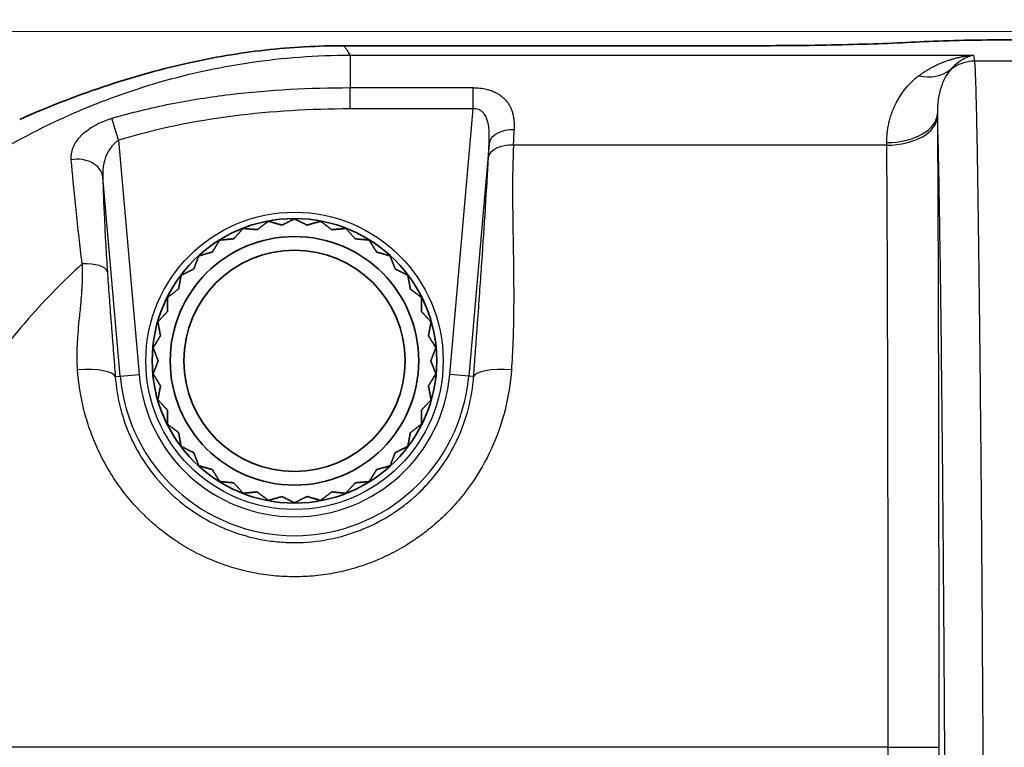
# Model space of a CAD drawing. Units: millimetres. Extents: x 43 to 3572, y 24 to 1710.
# Drawn here: x 1709 to 1748, y 1180 to 1209 of the extents above; entities that cross this region are included whole.
import ezdxf

# ---------------------------------------------------------------- set-up
doc = ezdxf.new("R2010")
doc.units = ezdxf.units.MM
doc.header["$LTSCALE"] = 3
doc.layers.get('Defpoints').update_dxf_attribs({"lineweight": 25})
for name, color, linetype, lineweight in [('Dimension (ISO)', 7, 'Continuous', 18), ('Dimension (ISO) @ 1', 7, 'Continuous', 18), ('Visible (ISO)', 7, 'Continuous', 35), ('Visible Narrow (ISO)', 7, 'Continuous', 25)]:
    doc.layers.add(name, color=color, linetype=linetype, lineweight=lineweight)
doc.styles.add('Note Text (TK)', font='txt')
doc.dimstyles.new('Default - Method 1b (TK)', dxfattribs={"dimscale": 3, "dimtxt": 2.5, "dimasz": 2.5, "dimexe": 1, "dimexo": 1.5, "dimgap": 1, "dimtad": 1, "dimtoh": 1, "dimrnd": 1e-08, "dimdsep": 46, "dimtxsty": 'Note Text (TK)', "dimcen": 0.09, "dimdle": 5, "dimclrd": 100, "dimclre": 100, "dimclrt": 7, "dimadec": 1, "dimazin": 1, "dimtfac": 1, "dimtmove": 0, "dimatfit": 3, "dimfxl": 0, "dimtolj": 1, "dimlwd": -1, "dimlwe": -1, "dimarcsym": 0})

# ---------------------------------------------------------------- blocks, each defined once
blk = doc.blocks.new('*D27')
at = {"layer": 'Defpoints', "color": 0, "transparency": 16777216}
for p in [(2111.125, 1306.914), (1685.835, 1150.914), (2111.125, 1150.914)]:
    blk.add_point(p, dxfattribs=at)
at = {"layer": 'Dimension (ISO)', "color": 100, "transparency": 16777216}
for p, q in [((1685.835, 1159.914), (1685.835, 1312.914)), ((2111.125, 1159.914), (2111.125, 1312.914)), ((1700.835, 1306.914), (2096.125, 1306.914))]:
    blk.add_line(p, q, dxfattribs=at)
for points in [[(1700.835, 1309.414), (1700.835, 1304.414), (1685.835, 1306.914)], [(2096.125, 1309.414), (2096.125, 1304.414), (2111.125, 1306.914)]]:
    blk.add_solid(points, dxfattribs=at)
at = {"layer": 'Dimension (ISO)', "color": 7, "transparency": 16777216, "insert": (1883.054, 1320.414), "char_height": 15, "attachment_point": 4, "style": 'Note Text (TK)'}
blk.add_mtext('\\A1;425', dxfattribs=at)
blk = doc.blocks.new('*D28')
at = {"layer": 'Defpoints', "color": 0, "transparency": 16777216}
for p in [(1802.992, 1208.998), (1620.122, 882.643), (1734.122, 882.643)]:
    blk.add_point(p, dxfattribs=at)
at = {"layer": 'Dimension (ISO)', "color": 100, "transparency": 16777216}
for p, q in [((1793.992, 1208.998), (1614.122, 1208.998)), ((1620.122, 1193.998), (1620.122, 897.643)), ((1725.122, 882.643), (1614.122, 882.643))]:
    blk.add_line(p, q, dxfattribs=at)
for points in [[(1617.622, 1193.998), (1622.622, 1193.998), (1620.122, 1208.998)], [(1617.622, 897.643), (1622.622, 897.643), (1620.122, 882.643)]]:
    blk.add_solid(points, dxfattribs=at)
at = {"layer": 'Dimension (ISO)', "color": 7, "transparency": 16777216, "insert": (1606.622, 1030.607), "char_height": 15, "attachment_point": 4, "rotation": 90, "style": 'Note Text (TK)'}
blk.add_mtext('\\A1;326', dxfattribs=at)

msp = doc.modelspace()

# ---------------------------------------------------------------- linework, layer by layer
at = {"layer": 'Visible (ISO)'}
for p, q in [((1738.005, 1208.43), (1721.573, 1208.43)), ((1751.302, 1208.663), (1748.085, 1208.663)), ((1719.007, 1190.306), (1719.072, 1190.325))]:
    msp.add_line(p, q, dxfattribs=at)
for radius in [5.715, 4.991, 4.445]:
    msp.add_circle((1719.578, 1195.775), radius, dxfattribs=at)
msp.add_ellipse((1746.647, 1206.379), major_axis=(1.269, 0.052), ratio=0.998156, start_param=2.230036, end_param=2.230046, dxfattribs=at)
for points, knots in [([(1721.573, 1208.43), (1720.509, 1208.43), (1719.446, 1208.37), (1717.349, 1208.135), (1716.317, 1207.961), (1715.297, 1207.731)], [0, 0, 0, 0, 0.3192165, 0.3192165, 0.6328938, 0.6328938, 0.6328938, 0.6328938]), ([(1744.69, 1208.584), (1743.78, 1208.535), (1742.718, 1208.496), (1740.439, 1208.443), (1739.223, 1208.43), (1738.005, 1208.43)], [-0.7311272, -0.7311272, -0.7311272, -0.7311272, -0.3654918, -0.3654918, 0, 0, 0, 0]), ([(1748.085, 1208.663), (1747.466, 1208.663), (1746.849, 1208.656), (1745.692, 1208.629), (1745.153, 1208.609), (1744.69, 1208.584)], [-0.3712295, -0.3712295, -0.3712295, -0.3712295, -0.1856428, -0.1856428, 0, 0, 0, 0]), ([(1715.297, 1207.731), (1714.675, 1207.592), (1714.062, 1207.435), (1713.458, 1207.263), (1712.854, 1207.091), (1712.252, 1206.901), (1711.674, 1206.703), (1710.518, 1206.307), (1709.476, 1205.888), (1708.542, 1205.47)], [0, 0, 0, 0, 0.25, 0.25, 0.25, 0.5, 0.5, 0.5, 1, 1, 1, 1])]:
    msp.add_open_spline(points, degree=3, knots=knots, dxfattribs=at)
for points, weights in [([(1718.134, 1201.082), (1718.329, 1201.229), (1718.53, 1201.381)], [1.19856648097, 1.18842612094, 1.1760640068]), ([(1718.53, 1201.381), (1718.807, 1201.302), (1719.073, 1201.226)], [1.1760640068, 1.19019705442, 1.20142619881]), ([(1719.134, 1201.257), (1719.352, 1201.365), (1719.578, 1201.478)], [1.19856648097, 1.18842612094, 1.1760640068]), ([(1719.578, 1201.478), (1719.836, 1201.349), (1720.083, 1201.226)], [1.1760640068, 1.19019705442, 1.20142619881]), ([(1720.149, 1201.245), (1720.383, 1201.312), (1720.626, 1201.381)], [1.19856648097, 1.18842612094, 1.1760640068]), ([(1720.626, 1201.381), (1720.855, 1201.207), (1721.076, 1201.04)], [1.1760640068, 1.19019705442, 1.20142619881]), ([(1717.184, 1200.726), (1717.348, 1200.906), (1717.518, 1201.093)], [1.19856648097, 1.18842612094, 1.1760640068]), ([(1717.518, 1201.093), (1717.805, 1201.066), (1718.08, 1201.041)], [1.1760640068, 1.19019705442, 1.20142619881]), ([(1718.134, 1201.082), (1718.107, 1201.061), (1718.08, 1201.041)], [1.19860037906, 1.20003688585, 1.2014287925]), ([(1719.134, 1201.257), (1719.103, 1201.241), (1719.073, 1201.226)], [1.19860037906, 1.20003688585, 1.2014287925]), ([(1720.149, 1201.245), (1720.116, 1201.235), (1720.083, 1201.226)], [1.19860037906, 1.20003688585, 1.2014287925]), ([(1721.144, 1201.047), (1721.11, 1201.044), (1721.076, 1201.04)], [1.19860037906, 1.20003688585, 1.2014287925]), ([(1721.144, 1201.047), (1721.386, 1201.069), (1721.638, 1201.093)], [1.19856648097, 1.18842612094, 1.1760640068]), ([(1721.638, 1201.093), (1721.832, 1200.88), (1722.018, 1200.675)], [1.1760640068, 1.19019705442, 1.20142619881]), ([(1716.315, 1200.202), (1716.443, 1200.409), (1716.576, 1200.624)], [1.19856648097, 1.18842612094, 1.1760640068]), ([(1716.576, 1200.624), (1716.863, 1200.65), (1717.138, 1200.676)], [1.1760640068, 1.19019705442, 1.20142619881]), ([(1717.184, 1200.726), (1717.161, 1200.701), (1717.138, 1200.676)], [1.19860037906, 1.20003688585, 1.2014287925]), ([(1722.086, 1200.669), (1722.052, 1200.672), (1722.018, 1200.675)], [1.19860037906, 1.20003688585, 1.2014287925]), ([(1722.086, 1200.669), (1722.328, 1200.647), (1722.58, 1200.624)], [1.19856648097, 1.18842612094, 1.1760640068]), ([(1722.58, 1200.624), (1722.731, 1200.379), (1722.877, 1200.144)], [1.1760640068, 1.19019705442, 1.20142619881]), ([(1715.736, 1199.989), (1716.013, 1200.068), (1716.279, 1200.144)], [1.1760640068, 1.19019705442, 1.20142619881]), ([(1716.315, 1200.202), (1716.297, 1200.173), (1716.279, 1200.144)], [1.19860037906, 1.20003688585, 1.2014287925]), ([(1722.942, 1200.125), (1722.91, 1200.134), (1722.877, 1200.144)], [1.19860037906, 1.20003688585, 1.2014287925]), ([(1722.942, 1200.125), (1723.177, 1200.059), (1723.419, 1199.989)], [1.19856648097, 1.18842612095, 1.1760640068]), ([(1715.557, 1199.527), (1715.645, 1199.754), (1715.736, 1199.989)], [1.19856648097, 1.18842612094, 1.1760640068]), ([(1723.419, 1199.989), (1723.523, 1199.721), (1723.623, 1199.463)], [1.1760640068, 1.19019705442, 1.20142619881]), ([(1715.027, 1199.212), (1715.285, 1199.34), (1715.533, 1199.464)], [1.1760640068, 1.19019705442, 1.20142619881]), ([(1715.557, 1199.527), (1715.545, 1199.495), (1715.533, 1199.464)], [1.19860037906, 1.20003688585, 1.2014287925]), ([(1723.684, 1199.433), (1723.654, 1199.448), (1723.623, 1199.463)], [1.19860037906, 1.20003688585, 1.2014287925]), ([(1723.684, 1199.433), (1723.902, 1199.324), (1724.128, 1199.212)], [1.19856648097, 1.18842612095, 1.1760640068]), ([(1714.936, 1198.724), (1714.981, 1198.964), (1715.027, 1199.212)], [1.19856648097, 1.18842612094, 1.1760640068]), ([(1724.128, 1199.212), (1724.181, 1198.929), (1724.232, 1198.657)], [1.1760640068, 1.19019705442, 1.20142619881]), ([(1714.473, 1198.317), (1714.703, 1198.491), (1714.924, 1198.657)], [1.1760640068, 1.19019705442, 1.20142619881]), ([(1714.936, 1198.724), (1714.93, 1198.691), (1714.924, 1198.657)], [1.19860037906, 1.20003688585, 1.2014287925]), ([(1724.287, 1198.616), (1724.259, 1198.636), (1724.232, 1198.657)], [1.19860037906, 1.20003688585, 1.2014287925]), ([(1724.287, 1198.616), (1724.481, 1198.469), (1724.682, 1198.317)], [1.19856648097, 1.18842612094, 1.1760640068]), ([(1714.473, 1197.821), (1714.473, 1198.065), (1714.473, 1198.317)], [1.19856648097, 1.18842612095, 1.1760640068]), ([(1724.682, 1198.317), (1724.682, 1198.029), (1724.682, 1197.752)], [1.1760640068, 1.19019705442, 1.20142619881]), ([(1714.093, 1197.336), (1714.287, 1197.549), (1714.473, 1197.753)], [1.1760640068, 1.19019705442, 1.20142619881]), ([(1714.473, 1197.821), (1714.473, 1197.787), (1714.473, 1197.753)], [1.19860037906, 1.20003688585, 1.2014287925]), ([(1724.728, 1197.702), (1724.705, 1197.727), (1724.682, 1197.752)], [1.19860037906, 1.20003688585, 1.2014287925]), ([(1724.728, 1197.702), (1724.892, 1197.522), (1725.062, 1197.336)], [1.19856648097, 1.18842612094, 1.1760640068]), ([(1714.184, 1196.848), (1714.139, 1197.088), (1714.093, 1197.336)], [1.19856648097, 1.18842612094, 1.1760640068]), ([(1725.062, 1197.336), (1725.009, 1197.053), (1724.959, 1196.781)], [1.1760640068, 1.19019705442, 1.20142619881]), ([(1713.9, 1196.301), (1714.051, 1196.546), (1714.197, 1196.782)], [1.1760640068, 1.19019705442, 1.20142619881]), ([(1714.184, 1196.848), (1714.191, 1196.815), (1714.197, 1196.782)], [1.19860037906, 1.20003688585, 1.2014287925]), ([(1724.995, 1196.723), (1724.977, 1196.752), (1724.959, 1196.781)], [1.19860037906, 1.20003688585, 1.2014287925]), ([(1724.995, 1196.723), (1725.123, 1196.516), (1725.256, 1196.301)], [1.19856648097, 1.18842612095, 1.1760640068]), ([(1714.079, 1195.839), (1713.991, 1196.066), (1713.9, 1196.301)], [1.19856648097, 1.18842612094, 1.1760640068]), ([(1725.256, 1196.301), (1725.152, 1196.033), (1725.052, 1195.775)], [1.1760640068, 1.19019705442, 1.20142619881]), ([(1713.9, 1195.249), (1714.004, 1195.518), (1714.104, 1195.776)], [1.1760640068, 1.19019705442, 1.20142619881]), ([(1714.079, 1195.839), (1714.091, 1195.807), (1714.104, 1195.776)], [1.19860037906, 1.20003688585, 1.2014287925]), ([(1725.077, 1195.712), (1725.064, 1195.743), (1725.052, 1195.775)], [1.19860037906, 1.20003688585, 1.2014287925]), ([(1725.077, 1195.712), (1725.165, 1195.485), (1725.256, 1195.249)], [1.19856648097, 1.18842612095, 1.1760640068]), ([(1714.161, 1194.828), (1714.033, 1195.035), (1713.9, 1195.249)], [1.19856648097, 1.18842612095, 1.1760640068]), ([(1725.256, 1195.249), (1725.104, 1195.004), (1724.959, 1194.769)], [1.1760640068, 1.19019705442, 1.20142619881]), ([(1714.093, 1194.215), (1714.146, 1194.498), (1714.197, 1194.77)], [1.1760640068, 1.19019705442, 1.20142619881]), ([(1714.161, 1194.828), (1714.179, 1194.799), (1714.197, 1194.77)], [1.19860037906, 1.20003688585, 1.2014287925]), ([(1724.971, 1194.702), (1724.965, 1194.736), (1724.959, 1194.769)], [1.19860037906, 1.20003688585, 1.2014287925]), ([(1724.971, 1194.702), (1725.016, 1194.463), (1725.062, 1194.215)], [1.19856648097, 1.18842612094, 1.1760640068]), ([(1714.427, 1193.848), (1714.263, 1194.028), (1714.093, 1194.215)], [1.19856648097, 1.18842612094, 1.1760640068]), ([(1725.062, 1194.215), (1724.868, 1194.002), (1724.682, 1193.798)], [1.1760640068, 1.19019705442, 1.20142619881]), ([(1714.427, 1193.848), (1714.45, 1193.823), (1714.473, 1193.798)], [1.19860037906, 1.20003688585, 1.2014287925]), ([(1714.473, 1193.234), (1714.473, 1193.522), (1714.473, 1193.798)], [1.1760640068, 1.19019705442, 1.20142619881]), ([(1724.682, 1193.729), (1724.682, 1193.764), (1724.682, 1193.798)], [1.19860037906, 1.20003688585, 1.2014287925]), ([(1724.682, 1193.729), (1724.682, 1193.486), (1724.682, 1193.234)], [1.19856648097, 1.18842612095, 1.1760640068]), ([(1714.869, 1192.935), (1714.675, 1193.081), (1714.473, 1193.234)], [1.19856648097, 1.18842612094, 1.1760640068]), ([(1724.682, 1193.234), (1724.452, 1193.06), (1724.232, 1192.893)], [1.1760640068, 1.19019705442, 1.20142619881]), ([(1714.869, 1192.935), (1714.896, 1192.914), (1714.923, 1192.894)], [1.19860037906, 1.20003688585, 1.2014287925]), ([(1715.027, 1192.339), (1714.974, 1192.622), (1714.923, 1192.894)], [1.1760640068, 1.19019705442, 1.20142619881]), ([(1724.219, 1192.826), (1724.175, 1192.587), (1724.128, 1192.339)], [1.19856648097, 1.18842612094, 1.1760640068]), ([(1724.219, 1192.826), (1724.225, 1192.86), (1724.232, 1192.893)], [1.19860037906, 1.20003688585, 1.2014287925]), ([(1715.471, 1192.118), (1715.253, 1192.226), (1715.027, 1192.339)], [1.19856648097, 1.18842612094, 1.1760640068]), ([(1724.128, 1192.339), (1723.87, 1192.21), (1723.623, 1192.087)], [1.1760640068, 1.19019705442, 1.20142619881]), ([(1715.471, 1192.118), (1715.502, 1192.103), (1715.532, 1192.088)], [1.19860037906, 1.20003688585, 1.2014287925]), ([(1715.736, 1191.561), (1715.632, 1191.83), (1715.532, 1192.088)], [1.1760640068, 1.19019705442, 1.20142619881]), ([(1723.598, 1192.024), (1723.511, 1191.797), (1723.419, 1191.561)], [1.19856648097, 1.18842612094, 1.1760640068]), ([(1723.598, 1192.024), (1723.611, 1192.055), (1723.623, 1192.087)], [1.19860037906, 1.20003688585, 1.2014287925]), ([(1716.213, 1191.426), (1715.979, 1191.492), (1715.736, 1191.561)], [1.19856648097, 1.18842612094, 1.1760640068]), ([(1716.213, 1191.426), (1716.246, 1191.416), (1716.279, 1191.407)], [1.19860037906, 1.20003688585, 1.2014287925]), ([(1723.419, 1191.561), (1723.142, 1191.482), (1722.876, 1191.407)], [1.1760640068, 1.19019705442, 1.20142619881]), ([(1716.576, 1190.927), (1716.424, 1191.172), (1716.279, 1191.407)], [1.1760640068, 1.19019705442, 1.20142619881]), ([(1722.841, 1191.349), (1722.712, 1191.142), (1722.58, 1190.927)], [1.19856648097, 1.18842612094, 1.1760640068]), ([(1722.841, 1191.349), (1722.858, 1191.378), (1722.876, 1191.407)], [1.19860037906, 1.20003688585, 1.2014287925]), ([(1717.07, 1190.881), (1716.827, 1190.904), (1716.576, 1190.927)], [1.19856648097, 1.18842612094, 1.1760640068]), ([(1717.07, 1190.881), (1717.103, 1190.878), (1717.137, 1190.875)], [1.19860037906, 1.20003688585, 1.2014287925]), ([(1717.518, 1190.458), (1717.324, 1190.671), (1717.137, 1190.875)], [1.1760640068, 1.19019705442, 1.20142619881]), ([(1721.972, 1190.825), (1721.808, 1190.645), (1721.638, 1190.458)], [1.19856648097, 1.18842612094, 1.1760640068]), ([(1721.972, 1190.825), (1721.995, 1190.85), (1722.017, 1190.875)], [1.19860037906, 1.20003688585, 1.2014287925]), ([(1722.58, 1190.927), (1722.293, 1190.901), (1722.017, 1190.875)], [1.1760640068, 1.19019705442, 1.20142619881]), ([(1718.012, 1190.504), (1717.769, 1190.481), (1717.518, 1190.458)], [1.19856648097, 1.18842612094, 1.1760640068]), ([(1718.012, 1190.504), (1718.045, 1190.507), (1718.079, 1190.51)], [1.19860037906, 1.20003688585, 1.2014287925]), ([(1718.53, 1190.17), (1718.3, 1190.344), (1718.079, 1190.51)], [1.1760640068, 1.19019705442, 1.20142619881]), ([(1719.007, 1190.306), (1718.773, 1190.239), (1718.53, 1190.17)], [1.19859993191, 1.18844651465, 1.1760640068]), ([(1719.007, 1190.306), (1719.007, 1190.306), (1719.007, 1190.306)], [1.19180511566, 1.19180240178, 1.19179968412]), ([(1719.578, 1190.073), (1719.32, 1190.201), (1719.072, 1190.325)], [1.1760640068, 1.19019705442, 1.20142619881]), ([(1720.022, 1190.294), (1719.804, 1190.185), (1719.578, 1190.073)], [1.19856648097, 1.18842612094, 1.1760640068]), ([(1720.022, 1190.294), (1720.052, 1190.309), (1720.082, 1190.325)], [1.19860037906, 1.20003688585, 1.2014287925]), ([(1720.626, 1190.17), (1720.348, 1190.249), (1720.082, 1190.325)], [1.1760640068, 1.19019705442, 1.20142619881]), ([(1721.021, 1190.469), (1720.827, 1190.322), (1720.626, 1190.17)], [1.19856648097, 1.18842612094, 1.1760640068]), ([(1721.021, 1190.469), (1721.048, 1190.49), (1721.075, 1190.51)], [1.19860037906, 1.20003688585, 1.2014287925]), ([(1721.638, 1190.458), (1721.351, 1190.485), (1721.075, 1190.51)], [1.1760640068, 1.19019705442, 1.20142619881])]:
    msp.add_rational_spline(points, weights, degree=2, dxfattribs=at)
at = {"layer": 'Visible Narrow (ISO)'}
for p, q in [((1721.809, 1208.052), (1721.809, 1206.746)), ((1721.809, 1208.052), (1746.851, 1208.052)), ((1746.851, 1208.052), (1746.886, 1207.809)), ((1751.063, 1207.809), (1746.886, 1207.809)), ((1721.809, 1205.89), (1721.809, 1206.746)), ((1721.809, 1206.746), (1726.748, 1206.746)), ((1726.748, 1205.89), (1726.748, 1206.746)), ((1726.748, 1205.89), (1721.809, 1205.89)), ((1725.816, 1195.23), (1726.748, 1205.89)), ((1712.517, 1204.632), (1712.249, 1205.515)), ((1712.517, 1204.632), (1713.34, 1195.23)), ((1727.39, 1204.494), (1726.574, 1195.163)), ((1743.366, 1204.436), (1728.375, 1204.436)), ((1712.582, 1195.163), (1711.883, 1203.152)), ((1712.381, 1195.146), (1712.582, 1195.163)), ((1712.582, 1195.163), (1713.34, 1195.23)), ((1726.574, 1195.163), (1725.816, 1195.23)), ((1726.774, 1195.146), (1726.574, 1195.163)), ((1743.42, 1180.254), (1700.54, 1180.254)), ((1743.42, 1177.679), (1743.42, 1180.254)), ((1743.42, 1180.254), (1745.452, 1180.254)), ((1745.452, 1180.254), (1745.452, 1177.679))]:
    msp.add_line(p, q, dxfattribs=at)
msp.add_circle((1719.578, 1195.775), 5.969, dxfattribs=at)
for centre, radius, start, end in [((1720.743, 1181.248), 20.594, 118.0396, 118.04), ((1719.578, 1195.775), 7.023, 185, 355), ((1719.578, 1195.775), 6.262, 185, 355)]:
    msp.add_arc(centre, radius, start, end, dxfattribs=at)
for centre, major_axis, ratio, start_param, end_param in [((1746.886, 1206.288), (1.509, 0.215), 0.998097, 1.429336, 2.111619), ((1744.644, 1209.042), (1.397, -1.476), 0.814984, 5.423272, 6.191832), ((1743.365, 1205.713), (2.032, 0.013), 0.578771, 4.708804, 6.272484), ((1743.366, 1205.587), (2.032, 0.012), 0.566718, 4.708987, 6.272594), ((1728.401, 1204.406), (-1.015, 0.044), 0.640425, 4.740291, 6.214989), ((1727.696, 1199.736), (-0.641, -8.333), 0.046044, 2.173546, 2.266858), ((1726.686, 1199.83), (0.64, 7.312), 0.052336, 5.31521, 5.408603), ((1728.375, 1203.86), (-1.015, 0.052), 0.566219, 4.741429, 6.219648), ((1710.872, 1203.063), (1.016, 0.019), 0.792872, 0.085989, 1.812147), ((1711.052, 1199.273), (1.014, 0.066), 0.385715, 0.056756, 1.545557), ((1710.865, 1195.013), (1.52, 0.111), 0.264885, 0.054301, 1.551462), ((1728.29, 1195.013), (-1.52, 0.111), 0.264885, 4.731723, 6.228884)]:
    msp.add_ellipse(centre, major_axis=major_axis, ratio=ratio, start_param=start_param, end_param=end_param, dxfattribs=at)
for points in [[(1721.573, 1208.43), (1721.652, 1208.304), (1721.731, 1208.178), (1721.809, 1208.052)], [(1745.397, 1205.713), (1745.398, 1205.671), (1745.398, 1205.629), (1745.398, 1205.587)], [(1743.366, 1204.436), (1743.366, 1204.47), (1743.366, 1204.503), (1743.365, 1204.537)]]:
    msp.add_open_spline(points, degree=3, dxfattribs=at)
for points, knots in [([(1696.269, 1191.685), (1696.85, 1192.904), (1697.51, 1194.071), (1698.615, 1195.747), (1699.003, 1196.293), (1699.817, 1197.36), (1700.242, 1197.878), (1701.56, 1199.377), (1702.499, 1200.307), (1703.998, 1201.602), (1704.512, 1202.017), (1705.573, 1202.812), (1706.119, 1203.194), (1707.8, 1204.28), (1708.96, 1204.919), (1710.763, 1205.753), (1711.374, 1206.01), (1712.617, 1206.482), (1713.251, 1206.697), (1715.179, 1207.274), (1716.48, 1207.562), (1719.118, 1207.951), (1720.455, 1208.051), (1721.809, 1208.052)], [0, 0, 0, 0, 0.00403553, 0.00403553, 0.0060533, 0.0060533, 0.00807106, 0.00807106, 0.01210659, 0.01210659, 0.01412436, 0.01412436, 0.01614212, 0.01614212, 0.02017765, 0.02017765, 0.02219542, 0.02219542, 0.02421318, 0.02421318, 0.02824871, 0.02824871, 0.03228424, 0.03228424, 0.03228424, 0.03228424]), ([(1744.644, 1207.216), (1744.684, 1207.247), (1744.745, 1207.292), (1744.821, 1207.343), (1744.853, 1207.365), (1744.875, 1207.38), (1744.887, 1207.387), (1744.939, 1207.421), (1745.003, 1207.46), (1745.081, 1207.505), (1745.115, 1207.524), (1745.137, 1207.537), (1745.15, 1207.544), (1745.203, 1207.573), (1745.269, 1207.607), (1745.349, 1207.645), (1745.383, 1207.662), (1745.407, 1207.672), (1745.419, 1207.678), (1745.474, 1207.703), (1745.541, 1207.732), (1745.623, 1207.764), (1745.658, 1207.778), (1745.682, 1207.787), (1745.695, 1207.792), (1745.75, 1207.813), (1745.819, 1207.837), (1745.902, 1207.864), (1745.944, 1207.877), (1745.963, 1207.882), (1745.975, 1207.886), (1745.982, 1207.888), (1746.031, 1207.903), (1746.1, 1207.922), (1746.185, 1207.943), (1746.229, 1207.953), (1746.247, 1207.957), (1746.26, 1207.96), (1746.268, 1207.962), (1746.315, 1207.973), (1746.361, 1207.982), (1746.433, 1207.996), (1746.47, 1208.002), (1746.515, 1208.01), (1746.538, 1208.014), (1746.548, 1208.015), (1746.555, 1208.016), (1746.559, 1208.017), (1746.583, 1208.021), (1746.617, 1208.026), (1746.66, 1208.031), (1746.683, 1208.034), (1746.695, 1208.036), (1746.7, 1208.036), (1746.703, 1208.037), (1746.705, 1208.037), (1746.738, 1208.041), (1746.787, 1208.046), (1746.851, 1208.052)], [0, 0, 0, 0, 0.0625, 0.09375, 0.109375, 0.109375, 0.125, 0.125, 0.1875, 0.21875, 0.234375, 0.234375, 0.25, 0.25, 0.3125, 0.34375, 0.359375, 0.359375, 0.375, 0.375, 0.4375, 0.46875, 0.484375, 0.484375, 0.5, 0.5, 0.5625, 0.59375, 0.609375, 0.617188, 0.617188, 0.625, 0.625, 0.6875, 0.71875, 0.734375, 0.742188, 0.742188, 0.75, 0.75, 0.8125, 0.8125, 0.84375, 0.859375, 0.867188, 0.871094, 0.871094, 0.875, 0.875, 0.90625, 0.921875, 0.929688, 0.933594, 0.935547, 0.935547, 0.9375, 0.9375, 1, 1, 1, 1]), ([(1746.851, 1208.052), (1746.69, 1208.011), (1746.528, 1207.943), (1746.216, 1207.751), (1746.064, 1207.626), (1745.925, 1207.468)], [-0.000020561, -0.000020561, -0.000020561, -0.000020561, 0.002035355, 0.002035355, 0.004091271, 0.004091271, 0.004091271, 0.004091271]), ([(1746.886, 1207.809), (1746.886, 1207.804), (1746.887, 1207.799), (1746.888, 1207.788), (1746.89, 1207.77), (1746.895, 1207.72), (1746.899, 1207.666), (1746.907, 1207.54), (1746.912, 1207.435), (1746.927, 1207.062), (1746.937, 1206.735), (1746.958, 1205.949), (1746.968, 1205.49), (1746.987, 1204.464), (1746.997, 1203.902), (1747.016, 1202.713), (1747.025, 1202.084), (1747.044, 1200.777), (1747.053, 1200.098), (1747.079, 1197.98), (1747.097, 1196.46), (1747.121, 1194.006), (1747.129, 1193.158), (1747.145, 1191.403), (1747.153, 1190.495), (1747.175, 1187.695), (1747.189, 1185.734), (1747.215, 1181.642), (1747.227, 1179.504), (1747.249, 1175.111), (1747.259, 1172.851), (1747.268, 1170.535)], [-0.00000006, -0.00000006, -0.00000006, -0.00000006, 0.00023698, 0.00023698, 0.00047402, 0.00094811, 0.00189627, 0.00189627, 0.0037926, 0.0037926, 0.00758527, 0.00758527, 0.01137793, 0.01137793, 0.0151706, 0.0151706, 0.01896326, 0.01896326, 0.02275593, 0.02275593, 0.03034125, 0.03034125, 0.03413392, 0.03413392, 0.03792658, 0.03792658, 0.04551191, 0.04551191, 0.05309724, 0.05309724, 0.06068257, 0.06068257, 0.06068257, 0.06068257]), ([(1745.925, 1207.468), (1745.765, 1207.29), (1745.64, 1207.058), (1745.546, 1206.766), (1745.5, 1206.62), (1745.462, 1206.459), (1745.435, 1206.284), (1745.409, 1206.108), (1745.395, 1205.919), (1745.397, 1205.713)], [0, 0, 0, 0, 0.002212487, 0.002212487, 0.002212487, 0.00331873, 0.00331873, 0.00331873, 0.004424974, 0.004424974, 0.004424974, 0.004424974]), ([(1743.365, 1204.537), (1743.365, 1204.61), (1743.367, 1204.684), (1743.371, 1204.757), (1743.373, 1204.794), (1743.376, 1204.831), (1743.379, 1204.867), (1743.381, 1204.886), (1743.382, 1204.904), (1743.384, 1204.922), (1743.386, 1204.941), (1743.388, 1204.96), (1743.39, 1204.977), (1743.399, 1205.046), (1743.409, 1205.115), (1743.422, 1205.184), (1743.428, 1205.218), (1743.435, 1205.252), (1743.442, 1205.287), (1743.449, 1205.317), (1743.456, 1205.348), (1743.463, 1205.377), (1743.464, 1205.381), (1743.465, 1205.385), (1743.466, 1205.389), (1743.482, 1205.454), (1743.5, 1205.518), (1743.519, 1205.582), (1743.569, 1205.742), (1743.628, 1205.893), (1743.697, 1206.039), (1743.709, 1206.063), (1743.721, 1206.089), (1743.733, 1206.112), (1743.736, 1206.117), (1743.738, 1206.121), (1743.74, 1206.126), (1743.768, 1206.181), (1743.798, 1206.235), (1743.829, 1206.288), (1743.844, 1206.315), (1743.86, 1206.341), (1743.876, 1206.367), (1743.892, 1206.393), (1743.91, 1206.42), (1743.926, 1206.445), (1743.99, 1206.542), (1744.059, 1206.635), (1744.132, 1206.723), (1744.134, 1206.726), (1744.137, 1206.729), (1744.139, 1206.732), (1744.214, 1206.823), (1744.293, 1206.907), (1744.378, 1206.989), (1744.463, 1207.071), (1744.552, 1207.146), (1744.644, 1207.216)], [0, 0, 0, 0, 0.0625, 0.0625, 0.0625, 0.09375, 0.09375, 0.09375, 0.109375, 0.109375, 0.109375, 0.125, 0.125, 0.125, 0.1875, 0.1875, 0.1875, 0.21875, 0.21875, 0.21875, 0.246395, 0.246395, 0.246395, 0.25, 0.25, 0.25, 0.3125, 0.3125, 0.3125, 0.46875, 0.46875, 0.46875, 0.494887, 0.494887, 0.494887, 0.5, 0.5, 0.5, 0.5625, 0.5625, 0.5625, 0.59375, 0.59375, 0.59375, 0.625, 0.625, 0.625, 0.745991, 0.745991, 0.745991, 0.75, 0.75, 0.75, 0.875, 0.875, 0.875, 1, 1, 1, 1]), ([(1712.249, 1205.515), (1713.025, 1205.743), (1713.812, 1205.935), (1715.397, 1206.252), (1716.192, 1206.376), (1718.587, 1206.665), (1720.194, 1206.746), (1721.809, 1206.746)], [0, 0, 0, 0, 0.002426045, 0.002426045, 0.00485209, 0.00485209, 0.00970418, 0.00970418, 0.00970418, 0.00970418]), ([(1726.748, 1206.746), (1726.784, 1206.746), (1726.82, 1206.745), (1726.856, 1206.743), (1726.963, 1206.739), (1727.07, 1206.727), (1727.17, 1206.708), (1727.237, 1206.696), (1727.303, 1206.681), (1727.366, 1206.663), (1727.397, 1206.653), (1727.428, 1206.644), (1727.459, 1206.633), (1727.473, 1206.628), (1727.486, 1206.623), (1727.5, 1206.618), (1727.516, 1206.612), (1727.531, 1206.606), (1727.547, 1206.6), (1727.575, 1206.588), (1727.603, 1206.576), (1727.631, 1206.563), (1727.658, 1206.55), (1727.686, 1206.535), (1727.712, 1206.522), (1727.737, 1206.508), (1727.761, 1206.493), (1727.785, 1206.478), (1727.794, 1206.473), (1727.802, 1206.467), (1727.811, 1206.462), (1727.826, 1206.451), (1727.841, 1206.441), (1727.855, 1206.431), (1727.899, 1206.399), (1727.942, 1206.364), (1727.98, 1206.328), (1727.999, 1206.31), (1728.018, 1206.292), (1728.035, 1206.273), (1728.042, 1206.266), (1728.048, 1206.259), (1728.055, 1206.252), (1728.066, 1206.239), (1728.077, 1206.226), (1728.087, 1206.214), (1728.103, 1206.194), (1728.118, 1206.174), (1728.133, 1206.154), (1728.148, 1206.133), (1728.163, 1206.111), (1728.176, 1206.091), (1728.189, 1206.07), (1728.202, 1206.049), (1728.214, 1206.027), (1728.219, 1206.017), (1728.225, 1206.007), (1728.23, 1205.996), (1728.236, 1205.984), (1728.242, 1205.972), (1728.248, 1205.96), (1728.269, 1205.917), (1728.287, 1205.872), (1728.304, 1205.825), (1728.312, 1205.801), (1728.32, 1205.777), (1728.327, 1205.753), (1728.331, 1205.74), (1728.334, 1205.728), (1728.338, 1205.716), (1728.338, 1205.712), (1728.339, 1205.709), (1728.34, 1205.706), (1728.343, 1205.696), (1728.345, 1205.686), (1728.347, 1205.678), (1728.359, 1205.631), (1728.369, 1205.582), (1728.377, 1205.532), (1728.381, 1205.507), (1728.384, 1205.481), (1728.387, 1205.455), (1728.389, 1205.442), (1728.39, 1205.429), (1728.391, 1205.416), (1728.393, 1205.403), (1728.394, 1205.388), (1728.395, 1205.376), (1728.403, 1205.275), (1728.405, 1205.169), (1728.401, 1205.057)], [0, 0, 0, 0, 0.03125, 0.03125, 0.03125, 0.125, 0.125, 0.125, 0.1875, 0.1875, 0.1875, 0.21875, 0.21875, 0.21875, 0.233209, 0.233209, 0.233209, 0.25, 0.25, 0.25, 0.28125, 0.28125, 0.28125, 0.3125, 0.3125, 0.3125, 0.34375, 0.34375, 0.34375, 0.354859, 0.354859, 0.354859, 0.375, 0.375, 0.375, 0.4375, 0.4375, 0.4375, 0.46875, 0.46875, 0.46875, 0.479982, 0.479982, 0.479982, 0.5, 0.5, 0.5, 0.53125, 0.53125, 0.53125, 0.5625, 0.5625, 0.5625, 0.59375, 0.59375, 0.59375, 0.608096, 0.608096, 0.608096, 0.625, 0.625, 0.625, 0.6875, 0.6875, 0.6875, 0.71875, 0.71875, 0.71875, 0.734375, 0.734375, 0.734375, 0.738438, 0.738438, 0.738438, 0.75, 0.75, 0.75, 0.8125, 0.8125, 0.8125, 0.84375, 0.84375, 0.84375, 0.859375, 0.859375, 0.859375, 0.875, 0.875, 0.875, 1, 1, 1, 1]), ([(1721.809, 1205.89), (1720.232, 1205.89), (1718.667, 1205.802), (1717.117, 1205.603), (1715.567, 1205.405), (1714.032, 1205.092), (1712.517, 1204.632)], [0, 0, 0, 0, 0.004688606, 0.004688606, 0.004688606, 0.009377212, 0.009377212, 0.009377212, 0.009377212]), ([(1727.39, 1204.494), (1727.4, 1204.643), (1727.405, 1204.791), (1727.399, 1204.936), (1727.398, 1204.977), (1727.396, 1205.018), (1727.392, 1205.059), (1727.385, 1205.143), (1727.374, 1205.227), (1727.357, 1205.308), (1727.353, 1205.326), (1727.349, 1205.344), (1727.344, 1205.362), (1727.331, 1205.417), (1727.314, 1205.47), (1727.292, 1205.523), (1727.267, 1205.584), (1727.236, 1205.642), (1727.196, 1205.694), (1727.184, 1205.709), (1727.172, 1205.724), (1727.159, 1205.738), (1727.132, 1205.767), (1727.102, 1205.793), (1727.068, 1205.816), (1727.041, 1205.834), (1727.011, 1205.85), (1726.979, 1205.862), (1726.908, 1205.89), (1726.828, 1205.899), (1726.748, 1205.89)], [0, 0, 0, 0, 0.0004745, 0.0004745, 0.0004745, 0.000608938, 0.000608938, 0.000608938, 0.000886148, 0.000886148, 0.000886148, 0.000949, 0.000949, 0.000949, 0.001137434, 0.001137434, 0.001137434, 0.001359455, 0.001359455, 0.001359455, 0.0014235, 0.0014235, 0.0014235, 0.001554457, 0.001554457, 0.001554457, 0.00166075, 0.00166075, 0.00166075, 0.001898, 0.001898, 0.001898, 0.001898]), ([(1745.744, 1169.893), (1745.727, 1174.097), (1745.707, 1178.079), (1745.684, 1181.8), (1745.682, 1182.075), (1745.681, 1182.35), (1745.679, 1182.622), (1745.669, 1184.191), (1745.658, 1185.711), (1745.647, 1187.181), (1745.644, 1187.565), (1745.641, 1187.945), (1745.638, 1188.322), (1745.634, 1188.792), (1745.63, 1189.258), (1745.626, 1189.717), (1745.622, 1190.147), (1745.619, 1190.57), (1745.615, 1190.986), (1745.611, 1191.372), (1745.608, 1191.752), (1745.604, 1192.126), (1745.6, 1192.587), (1745.595, 1193.039), (1745.591, 1193.483), (1745.575, 1195.09), (1745.557, 1196.583), (1745.54, 1197.971), (1745.531, 1198.665), (1745.522, 1199.332), (1745.513, 1199.974), (1745.511, 1200.085), (1745.51, 1200.195), (1745.508, 1200.304), (1745.5, 1200.829), (1745.493, 1201.336), (1745.485, 1201.821), (1745.475, 1202.407), (1745.466, 1202.961), (1745.456, 1203.47), (1745.455, 1203.487), (1745.455, 1203.505), (1745.455, 1203.522), (1745.445, 1204.01), (1745.435, 1204.449), (1745.425, 1204.826), (1745.416, 1205.177), (1745.407, 1205.476), (1745.397, 1205.713)], [0, 0, 0, 0, 0.01371666, 0.01371666, 0.01371666, 0.01473295, 0.01473295, 0.01473295, 0.02057499, 0.02057499, 0.02057499, 0.02209995, 0.02209995, 0.02209995, 0.02400416, 0.02400416, 0.02400416, 0.02578263, 0.02578263, 0.02578263, 0.02743332, 0.02743332, 0.02743332, 0.0294659, 0.0294659, 0.0294659, 0.0368324, 0.0368324, 0.0368324, 0.04051561, 0.04051561, 0.04051561, 0.04114998, 0.04114998, 0.04114998, 0.04419916, 0.04419916, 0.04419916, 0.04788209, 0.04788209, 0.04788209, 0.04800831, 0.04800831, 0.04800831, 0.05156494, 0.05156494, 0.05156494, 0.05486664, 0.05486664, 0.05486664, 0.05486664]), ([(1710.614, 1203.841), (1710.601, 1204.005), (1710.622, 1204.169), (1710.681, 1204.327), (1710.684, 1204.333), (1710.686, 1204.339), (1710.688, 1204.345), (1710.748, 1204.497), (1710.846, 1204.647), (1710.98, 1204.79), (1710.987, 1204.797), (1710.993, 1204.804), (1711, 1204.811), (1711.137, 1204.951), (1711.313, 1205.085), (1711.519, 1205.204), (1711.525, 1205.208), (1711.532, 1205.212), (1711.539, 1205.216), (1711.641, 1205.274), (1711.753, 1205.329), (1711.868, 1205.378), (1711.99, 1205.43), (1712.117, 1205.476), (1712.249, 1205.515)], [0, 0, 0, 0, 0.000820667, 0.000820667, 0.000820667, 0.000851662, 0.000851662, 0.000851662, 0.001641334, 0.001641334, 0.001641334, 0.001680654, 0.001680654, 0.001680654, 0.002462, 0.002462, 0.002462, 0.002486912, 0.002486912, 0.002486912, 0.002872334, 0.002872334, 0.002872334, 0.003282667, 0.003282667, 0.003282667, 0.003282667]), ([(1745.398, 1205.587), (1745.404, 1204.667), (1745.409, 1203.715), (1745.413, 1202.737), (1745.417, 1201.758), (1745.421, 1200.754), (1745.425, 1199.727), (1745.427, 1199.213), (1745.428, 1198.694), (1745.43, 1198.169), (1745.431, 1197.645), (1745.433, 1197.114), (1745.434, 1196.581), (1745.437, 1195.515), (1745.439, 1194.444), (1745.441, 1193.367), (1745.445, 1191.214), (1745.448, 1189.041), (1745.45, 1186.854), (1745.451, 1184.668), (1745.452, 1182.466), (1745.452, 1180.254)], [0, 0, 0, 0, 0.00330326, 0.00330326, 0.00330326, 0.00660652, 0.00660652, 0.00660652, 0.00825815, 0.00825815, 0.00825815, 0.00990978, 0.00990978, 0.00990978, 0.01321304, 0.01321304, 0.01321304, 0.01981956, 0.01981956, 0.01981956, 0.02642608, 0.02642608, 0.02642608, 0.02642608]), ([(1712.517, 1204.632), (1712.383, 1204.551), (1712.277, 1204.44), (1712.191, 1204.322), (1712.105, 1204.204), (1712.04, 1204.077), (1711.992, 1203.948), (1711.896, 1203.69), (1711.867, 1203.422), (1711.883, 1203.152)], [0, 0, 0, 0, 0.000459986, 0.000459986, 0.000459986, 0.000919972, 0.000919972, 0.000919972, 0.001839943, 0.001839943, 0.001839943, 0.001839943]), ([(1728.375, 1204.436), (1728.346, 1203.848), (1728.333, 1203.163), (1728.337, 1202.348), (1728.337, 1202.345), (1728.337, 1202.34), (1728.337, 1202.339), (1728.338, 1202.153), (1728.34, 1201.885), (1728.344, 1201.521), (1728.349, 1201.163), (1728.357, 1200.71), (1728.365, 1200.141), (1728.366, 1200.132), (1728.366, 1200.121), (1728.366, 1200.114), (1728.373, 1199.646), (1728.378, 1199.211), (1728.38, 1198.821), (1728.381, 1198.625), (1728.381, 1198.441), (1728.381, 1198.269), (1728.381, 1198.183), (1728.381, 1198.1), (1728.38, 1198.021), (1728.38, 1197.981), (1728.38, 1197.942), (1728.379, 1197.904), (1728.379, 1197.884), (1728.379, 1197.866), (1728.379, 1197.847), (1728.379, 1197.837), (1728.379, 1197.828), (1728.379, 1197.819), (1728.379, 1197.814), (1728.379, 1197.81), (1728.379, 1197.805), (1728.379, 1197.801), (1728.379, 1197.798), (1728.378, 1197.791), (1728.37, 1196.939), (1728.341, 1196.136), (1728.29, 1195.418)], [0, 0, 0, 0, 0.249023, 0.249023, 0.249023, 0.25, 0.25, 0.25, 0.375, 0.375, 0.375, 0.498047, 0.498047, 0.498047, 0.5, 0.5, 0.5, 0.625, 0.625, 0.625, 0.6875, 0.6875, 0.6875, 0.71875, 0.71875, 0.71875, 0.734375, 0.734375, 0.734375, 0.742187, 0.742187, 0.742187, 0.746094, 0.746094, 0.746094, 0.748047, 0.748047, 0.748047, 0.75, 0.75, 0.75, 1, 1, 1, 1]), ([(1743.42, 1180.254), (1743.42, 1182.36), (1743.419, 1184.456), (1743.418, 1186.539), (1743.418, 1186.583), (1743.418, 1186.628), (1743.418, 1186.672), (1743.416, 1188.71), (1743.414, 1190.735), (1743.41, 1192.743), (1743.41, 1192.811), (1743.409, 1192.878), (1743.409, 1192.945), (1743.407, 1193.903), (1743.405, 1194.857), (1743.403, 1195.806), (1743.403, 1195.874), (1743.402, 1195.943), (1743.402, 1196.011), (1743.401, 1196.516), (1743.399, 1197.018), (1743.398, 1197.516), (1743.397, 1197.952), (1743.395, 1198.385), (1743.394, 1198.815), (1743.393, 1198.871), (1743.393, 1198.928), (1743.393, 1198.985), (1743.39, 1199.913), (1743.386, 1200.826), (1743.382, 1201.712), (1743.381, 1201.742), (1743.381, 1201.772), (1743.381, 1201.802), (1743.377, 1202.71), (1743.372, 1203.59), (1743.366, 1204.436)], [0, 0, 0, 0, 0.0062675, 0.0062675, 0.0062675, 0.00640052, 0.00640052, 0.00640052, 0.01253501, 0.01253501, 0.01253501, 0.01274083, 0.01274083, 0.01274083, 0.01566876, 0.01566876, 0.01566876, 0.01587961, 0.01587961, 0.01587961, 0.01743744, 0.01743744, 0.01743744, 0.01880251, 0.01880251, 0.01880251, 0.01898323, 0.01898323, 0.01898323, 0.02193626, 0.02193626, 0.02193626, 0.0220364, 0.0220364, 0.0220364, 0.02507001, 0.02507001, 0.02507001, 0.02507001]), ([(1711.052, 1199.666), (1711.045, 1199.719), (1711.039, 1199.773), (1711.033, 1199.826), (1710.99, 1200.181), (1710.95, 1200.526), (1710.912, 1200.862), (1710.868, 1201.247), (1710.828, 1201.621), (1710.791, 1201.972), (1710.718, 1202.675), (1710.659, 1203.3), (1710.614, 1203.841)], [0, 0, 0, 0, 0.000174298, 0.000174298, 0.000174298, 0.001342145, 0.001342145, 0.001342145, 0.002684289, 0.002684289, 0.002684289, 0.005368578, 0.005368578, 0.005368578, 0.005368578]), ([(1726.774, 1195.146), (1726.788, 1195.337), (1726.802, 1195.529), (1726.816, 1195.721), (1726.83, 1195.912), (1726.844, 1196.104), (1726.858, 1196.295), (1726.872, 1196.481), (1726.885, 1196.666), (1726.898, 1196.851), (1726.912, 1197.036), (1726.925, 1197.221), (1726.939, 1197.406), (1726.94, 1197.418), (1726.94, 1197.428), (1726.941, 1197.441), (1727.003, 1198.3), (1727.057, 1199.052), (1727.101, 1199.7), (1727.102, 1199.705), (1727.102, 1199.709), (1727.102, 1199.715), (1727.157, 1200.507), (1727.205, 1201.228), (1727.245, 1201.877), (1727.246, 1201.887), (1727.246, 1201.896), (1727.247, 1201.908), (1727.294, 1202.655), (1727.333, 1203.335), (1727.364, 1203.948)], [0, 0, 0, 0, 0.0625, 0.0625, 0.0625, 0.125, 0.125, 0.125, 0.185547, 0.185547, 0.185547, 0.246094, 0.246094, 0.246094, 0.25, 0.25, 0.25, 0.498047, 0.498047, 0.498047, 0.5, 0.5, 0.5, 0.746094, 0.746094, 0.746094, 0.75, 0.75, 0.75, 1, 1, 1, 1]), ([(1711.883, 1203.152), (1711.892, 1202.658), (1711.913, 1202.089), (1711.943, 1201.451), (1711.958, 1201.131), (1711.976, 1200.793), (1711.996, 1200.444), (1712.016, 1200.095), (1712.038, 1199.734), (1712.063, 1199.362)], [0, 0, 0, 0, 0.002392742, 0.002392742, 0.002392742, 0.003589113, 0.003589113, 0.003589113, 0.004785484, 0.004785484, 0.004785484, 0.004785484]), ([(1711.052, 1199.666), (1710.679, 1199.329), (1710.317, 1198.981), (1709.966, 1198.624), (1709.594, 1198.245), (1709.234, 1197.856), (1708.884, 1197.456), (1708.867, 1197.436), (1708.849, 1197.416), (1708.832, 1197.396), (1708.149, 1196.61), (1707.508, 1195.785), (1706.909, 1194.919), (1706.898, 1194.904), (1706.887, 1194.889), (1706.877, 1194.873), (1706.579, 1194.442), (1706.292, 1194.001), (1706.016, 1193.551), (1705.73, 1193.085), (1705.457, 1192.612), (1705.198, 1192.13), (1705.194, 1192.124), (1705.191, 1192.117), (1705.187, 1192.111), (1704.674, 1191.158), (1704.212, 1190.174), (1703.804, 1189.159)], [0.01227304, 0.01227304, 0.01227304, 0.01227304, 0.01382202, 0.01382202, 0.01382202, 0.01546449, 0.01546449, 0.01546449, 0.01554691, 0.01554691, 0.01554691, 0.01876341, 0.01876341, 0.01876341, 0.01882078, 0.01882078, 0.01882078, 0.02041863, 0.02041863, 0.02041863, 0.02207284, 0.02207284, 0.02207284, 0.02209465, 0.02209465, 0.02209465, 0.02536852, 0.02536852, 0.02536852, 0.02536852]), ([(1710.865, 1195.418), (1710.854, 1195.578), (1710.848, 1195.749), (1710.848, 1195.929), (1710.848, 1196.019), (1710.849, 1196.112), (1710.852, 1196.207), (1710.853, 1196.254), (1710.855, 1196.302), (1710.857, 1196.351), (1710.858, 1196.375), (1710.859, 1196.4), (1710.86, 1196.424), (1710.861, 1196.437), (1710.862, 1196.449), (1710.862, 1196.461), (1710.863, 1196.471), (1710.863, 1196.48), (1710.864, 1196.489), (1710.865, 1196.514), (1710.865, 1196.523), (1710.866, 1196.538), (1710.88, 1196.773), (1710.909, 1197.124), (1710.953, 1197.571), (1710.977, 1197.808), (1710.997, 1198.013), (1711.012, 1198.188), (1711.02, 1198.276), (1711.026, 1198.357), (1711.032, 1198.43), (1711.034, 1198.467), (1711.037, 1198.502), (1711.039, 1198.535), (1711.04, 1198.555), (1711.042, 1198.575), (1711.043, 1198.594), (1711.044, 1198.606), (1711.044, 1198.61), (1711.045, 1198.629), (1711.069, 1199.019), (1711.071, 1199.362), (1711.052, 1199.666)], [0, 0, 0, 0, 0.125, 0.125, 0.125, 0.1875, 0.1875, 0.1875, 0.21875, 0.21875, 0.21875, 0.234375, 0.234375, 0.234375, 0.242188, 0.242188, 0.242188, 0.248047, 0.248047, 0.248047, 0.263727, 0.263727, 0.263727, 0.5, 0.5, 0.5, 0.625, 0.625, 0.625, 0.6875, 0.6875, 0.6875, 0.71875, 0.71875, 0.71875, 0.737804, 0.737804, 0.737804, 0.75, 0.75, 0.75, 1, 1, 1, 1]), ([(1712.063, 1199.362), (1712.082, 1199.064), (1712.106, 1198.729), (1712.134, 1198.355), (1712.134, 1198.349), (1712.135, 1198.341), (1712.135, 1198.337), (1712.156, 1198.053), (1712.183, 1197.701), (1712.216, 1197.282), (1712.216, 1197.278), (1712.217, 1197.273), (1712.217, 1197.272), (1712.223, 1197.199), (1712.236, 1197.029), (1712.257, 1196.761), (1712.258, 1196.753), (1712.259, 1196.742), (1712.259, 1196.735), (1712.276, 1196.522), (1712.29, 1196.348), (1712.3, 1196.213), (1712.301, 1196.209), (1712.301, 1196.207), (1712.301, 1196.2), (1712.333, 1195.792), (1712.36, 1195.441), (1712.381, 1195.146)], [0, 0, 0, 0, 0.246094, 0.246094, 0.246094, 0.25, 0.25, 0.25, 0.498047, 0.498047, 0.498047, 0.5, 0.5, 0.5, 0.621094, 0.621094, 0.621094, 0.625, 0.625, 0.625, 0.746094, 0.746094, 0.746094, 0.75, 0.75, 0.75, 1, 1, 1, 1]), ([(1728.29, 1195.418), (1728.252, 1194.872), (1728.166, 1194.332), (1728.033, 1193.804), (1727.899, 1193.275), (1727.718, 1192.756), (1727.49, 1192.257), (1727.262, 1191.756), (1726.989, 1191.277), (1726.673, 1190.825), (1726.515, 1190.6), (1726.347, 1190.382), (1726.168, 1190.171), (1726.034, 1190.013), (1725.893, 1189.859), (1725.747, 1189.71), (1725.698, 1189.66), (1725.647, 1189.609), (1725.598, 1189.561), (1725.399, 1189.367), (1725.191, 1189.183), (1724.973, 1189.008), (1724.811, 1188.878), (1724.644, 1188.753), (1724.471, 1188.634), (1724.414, 1188.594), (1724.354, 1188.554), (1724.296, 1188.516), (1724.066, 1188.365), (1723.829, 1188.225), (1723.585, 1188.096), (1723.341, 1187.967), (1723.088, 1187.849), (1722.831, 1187.744), (1722.575, 1187.638), (1722.313, 1187.546), (1722.047, 1187.466), (1721.914, 1187.426), (1721.78, 1187.389), (1721.645, 1187.355), (1721.51, 1187.322), (1721.371, 1187.291), (1721.236, 1187.264), (1720.964, 1187.21), (1720.691, 1187.17), (1720.416, 1187.143), (1720.141, 1187.116), (1719.866, 1187.102), (1719.587, 1187.102), (1719.307, 1187.102), (1719.027, 1187.115), (1718.751, 1187.142), (1718.476, 1187.169), (1718.203, 1187.208), (1717.93, 1187.262), (1717.655, 1187.316), (1717.386, 1187.383), (1717.121, 1187.462), (1716.988, 1187.502), (1716.857, 1187.544), (1716.726, 1187.59), (1716.661, 1187.613), (1716.596, 1187.637), (1716.532, 1187.662), (1716.467, 1187.686), (1716.404, 1187.711), (1716.339, 1187.738), (1716.078, 1187.844), (1715.825, 1187.962), (1715.579, 1188.091), (1715.456, 1188.156), (1715.335, 1188.224), (1715.215, 1188.294), (1715.096, 1188.365), (1714.98, 1188.437), (1714.862, 1188.514), (1714.627, 1188.668), (1714.401, 1188.832), (1714.184, 1189.006), (1714.022, 1189.137), (1713.864, 1189.273), (1713.712, 1189.414), (1713.661, 1189.461), (1713.612, 1189.508), (1713.562, 1189.557), (1713.158, 1189.949), (1712.8, 1190.373), (1712.484, 1190.823), (1712.326, 1191.049), (1712.178, 1191.281), (1712.042, 1191.52), (1711.906, 1191.758), (1711.782, 1192.001), (1711.667, 1192.252), (1711.552, 1192.504), (1711.449, 1192.761), (1711.359, 1193.02), (1711.268, 1193.279), (1711.19, 1193.54), (1711.123, 1193.804), (1710.99, 1194.331), (1710.904, 1194.871), (1710.865, 1195.418)], [0, 0, 0, 0, 0.0625, 0.0625, 0.0625, 0.125, 0.125, 0.125, 0.187681, 0.187681, 0.187681, 0.218862, 0.218862, 0.218862, 0.242188, 0.242188, 0.242188, 0.25, 0.25, 0.25, 0.281334, 0.281334, 0.281334, 0.304688, 0.304688, 0.304688, 0.3125, 0.3125, 0.3125, 0.34375, 0.34375, 0.34375, 0.375, 0.375, 0.375, 0.40625, 0.40625, 0.40625, 0.421875, 0.421875, 0.421875, 0.4375, 0.4375, 0.4375, 0.46875, 0.46875, 0.46875, 0.5, 0.5, 0.5, 0.53131, 0.53131, 0.53131, 0.5625, 0.5625, 0.5625, 0.59375, 0.59375, 0.59375, 0.609375, 0.609375, 0.609375, 0.617188, 0.617188, 0.617188, 0.625, 0.625, 0.625, 0.65625, 0.65625, 0.65625, 0.671875, 0.671875, 0.671875, 0.6875, 0.6875, 0.6875, 0.71875, 0.71875, 0.71875, 0.742187, 0.742187, 0.742187, 0.75, 0.75, 0.75, 0.812401, 0.812401, 0.812401, 0.84375, 0.84375, 0.84375, 0.875, 0.875, 0.875, 0.906297, 0.906297, 0.906297, 0.937576, 0.937576, 0.937576, 1, 1, 1, 1]), ([(1712.381, 1195.146), (1712.412, 1194.716), (1712.481, 1194.285), (1712.591, 1193.861), (1712.645, 1193.65), (1712.71, 1193.441), (1712.784, 1193.234), (1712.849, 1193.052), (1712.922, 1192.873), (1713.003, 1192.696), (1713.014, 1192.67), (1713.027, 1192.644), (1713.038, 1192.62), (1713.218, 1192.236), (1713.437, 1191.857), (1713.698, 1191.493), (1713.702, 1191.486), (1713.707, 1191.48), (1713.712, 1191.473), (1713.961, 1191.128), (1714.247, 1190.796), (1714.569, 1190.486), (1714.58, 1190.476), (1714.592, 1190.465), (1714.601, 1190.456), (1714.92, 1190.154), (1715.279, 1189.869), (1715.677, 1189.615), (1716.011, 1189.402), (1716.37, 1189.211), (1716.755, 1189.048), (1716.802, 1189.028), (1716.85, 1189.009), (1716.898, 1188.99), (1717.28, 1188.838), (1717.681, 1188.715), (1718.103, 1188.628), (1718.14, 1188.62), (1718.177, 1188.613), (1718.214, 1188.606), (1718.436, 1188.563), (1718.663, 1188.53), (1718.894, 1188.509), (1719.12, 1188.487), (1719.353, 1188.476), (1719.585, 1188.476), (1720.056, 1188.477), (1720.51, 1188.523), (1720.95, 1188.607), (1721.41, 1188.696), (1721.856, 1188.829), (1722.27, 1188.994), (1722.317, 1189.013), (1722.363, 1189.032), (1722.409, 1189.052), (1722.792, 1189.214), (1723.15, 1189.405), (1723.482, 1189.617), (1723.515, 1189.638), (1723.547, 1189.66), (1723.58, 1189.681), (1723.74, 1189.787), (1723.894, 1189.899), (1724.041, 1190.014), (1724.058, 1190.028), (1724.076, 1190.041), (1724.093, 1190.055), (1724.175, 1190.12), (1724.254, 1190.186), (1724.332, 1190.254), (1724.37, 1190.287), (1724.408, 1190.321), (1724.446, 1190.356), (1724.465, 1190.373), (1724.483, 1190.39), (1724.502, 1190.407), (1724.511, 1190.416), (1724.521, 1190.424), (1724.53, 1190.433), (1724.539, 1190.442), (1724.547, 1190.449), (1724.557, 1190.459), (1724.724, 1190.617), (1724.881, 1190.781), (1725.028, 1190.95), (1725.177, 1191.121), (1725.316, 1191.296), (1725.445, 1191.475), (1725.45, 1191.482), (1725.455, 1191.489), (1725.46, 1191.496), (1725.704, 1191.837), (1725.912, 1192.192), (1726.085, 1192.551), (1726.097, 1192.575), (1726.107, 1192.598), (1726.119, 1192.624), (1726.495, 1193.427), (1726.714, 1194.288), (1726.774, 1195.146)], [0, 0, 0, 0, 0.062578, 0.062578, 0.062578, 0.093691, 0.093691, 0.093691, 0.121094, 0.121094, 0.121094, 0.125, 0.125, 0.125, 0.1875, 0.1875, 0.1875, 0.188609, 0.188609, 0.188609, 0.248047, 0.248047, 0.248047, 0.25, 0.25, 0.25, 0.31787, 0.31787, 0.31787, 0.375, 0.375, 0.375, 0.381967, 0.381967, 0.381967, 0.4375, 0.4375, 0.4375, 0.442368, 0.442368, 0.442368, 0.471477, 0.471477, 0.471477, 0.5, 0.5, 0.5, 0.557689, 0.557689, 0.557689, 0.618151, 0.618151, 0.618151, 0.625, 0.625, 0.625, 0.68185, 0.68185, 0.68185, 0.6875, 0.6875, 0.6875, 0.715426, 0.715426, 0.715426, 0.71875, 0.71875, 0.71875, 0.734375, 0.734375, 0.734375, 0.742187, 0.742187, 0.742187, 0.746094, 0.746094, 0.746094, 0.748047, 0.748047, 0.748047, 0.75, 0.75, 0.75, 0.780435, 0.780435, 0.780435, 0.811317, 0.811317, 0.811317, 0.8125, 0.8125, 0.8125, 0.871094, 0.871094, 0.871094, 0.875, 0.875, 0.875, 1, 1, 1, 1])]:
    msp.add_open_spline(points, degree=3, knots=knots, dxfattribs=at)

# ---------------------------------------------------------------- dimensions: what is measured, and where the dimension line sits
at = {"layer": 'Dimension (ISO) @ 1', "color": 100, "true_color": 0x00ff3f}
for base, p1, p2, angle, picture, middle in [((2111.125, 1306.914), (1685.835, 1150.914), (2111.125, 1150.914), 180, '*D27', (1898.48, 1306.914)), ((1620.122, 882.643), (1802.992, 1208.998), (1734.122, 882.643), 90, '*D28', (1620.122, 1045.821))]:
    dim = msp.add_linear_dim(base=base, p1=p1, p2=p2, angle=angle, dimstyle='Default - Method 1b (TK)', override={"dimscale": 1, "dimtxt": 15, "dimasz": 15, "dimexe": 6, "dimexo": 9, "dimgap": 6, "dimtoh": 0, "dimdec": 0, "dimcen": 0.54, "dimtol": 0, "dimlim": 0, "dimtp": 0, "dimtm": 0, "dimtdec": 2, "dimtix": 0, "dimtofl": 0, "dimtmove": 0, "dimatfit": 1}, dxfattribs=at)
    dim.commit()
    dim.dimension.update_dxf_attribs({"geometry": picture, "text_midpoint": middle, "dimtype": 160})

doc.saveas('drawing.dxf')
